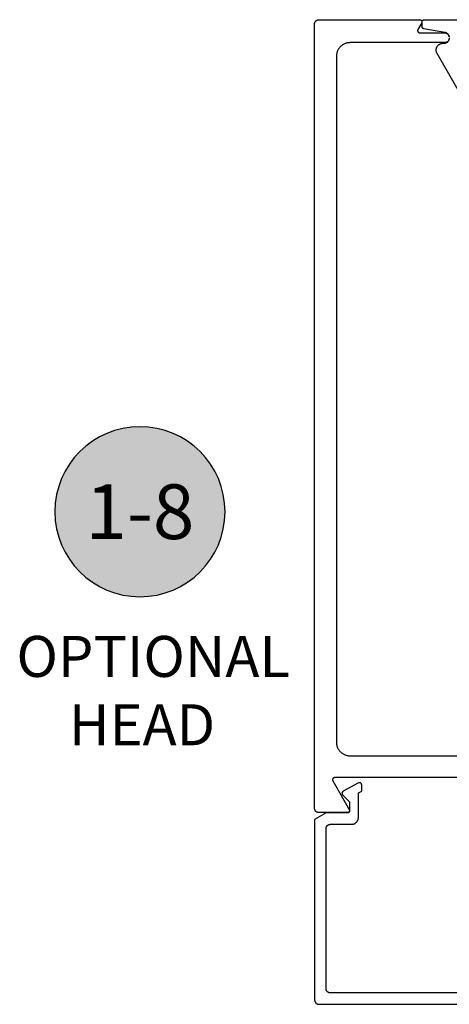
# Model space of a CAD drawing. Units: inches. Extents: x 0 to 108, y 0 to 43.
# Drawn here: x 23 to 25, y 16 to 21 of the extents above; entities that cross this region are included whole.
import ezdxf
from ezdxf.enums import TextEntityAlignment as Align

# ---------------------------------------------------------------- set-up
doc = ezdxf.new("R2010")
doc.units = ezdxf.units.IN
doc.header["$LTSCALE"] = 0.25
doc.header["$MEASUREMENT"] = 0
for name, color, linetype in [('Arcadia-Profile', 5, 'Continuous'), ('Arcadia-Shade', 8, 'Continuous'), ('Arcadia-Text', 3, 'Continuous')]:
    doc.layers.add(name, color=color, linetype=linetype)
doc.styles.get("Standard").update_dxf_attribs({"font": 'ARIALN.TTF'})

# ---------------------------------------------------------------- blocks, each defined once
blk = doc.blocks.new('Keynote')
at = {"layer": 'Arcadia-Shade', "lineweight": -3}
h = blk.add_hatch(color=256, dxfattribs=at)
h.dxf.hatch_style = 1
edge = h.paths.add_edge_path()
edge.add_arc((0, 0), 0.0972, 0, 360)
at = {"layer": 'Defpoints', "lineweight": -3}
blk.add_circle((0, 0), 0.0972, dxfattribs=at)
at = {"layer": 'Arcadia-Text'}
blk.add_attdef('KEYNOTE_BUBBLE', text='', height=0.0625, dxfattribs=at).set_placement((0, 0), align=Align.MIDDLE_CENTER)

msp = doc.modelspace()

# ---------------------------------------------------------------- linework, layer by layer
at = {"layer": 'Arcadia-Profile'}
for points in [[(24.98297, 17.2093), (24.1229, 17.2093), (24.12221, 17.20927), (24.12151, 17.2092), (24.12082, 17.20908), (24.12015, 17.20891), (24.11948, 17.20869), (24.11884, 17.20843), (24.11821, 17.20813), (24.1176, 17.20778), (24.11703, 17.20739), (24.11648, 17.20696), (24.11596, 17.20649), (24.11547, 17.20599), (24.11502, 17.20545), (24.11461, 17.20489), (24.11424, 17.2043), (24.11392, 17.20368), (24.11363, 17.20304), (24.11339, 17.20239), (24.1132, 17.20172), (24.11306, 17.20103), (24.11296, 17.20034), (24.11291, 17.19965), (24.11291, 17.19895), (24.11296, 17.19825), (24.11306, 17.19756), (24.1132, 17.19688), (24.11339, 17.19621), (24.11363, 17.19555), (24.11392, 17.19491), (24.11424, 17.1943), (24.1893, 17.0643), (24.18963, 17.06368), (24.18991, 17.06304), (24.19015, 17.06239), (24.19034, 17.06172), (24.19049, 17.06103), (24.19058, 17.06034), (24.19063, 17.05965), (24.19063, 17.05895), (24.19058, 17.05825), (24.19049, 17.05756), (24.19034, 17.05688), (24.19015, 17.05621), (24.18991, 17.05555), (24.18963, 17.05491), (24.1893, 17.0543), (24.18893, 17.05371), (24.18852, 17.05314), (24.18807, 17.05261), (24.18759, 17.0521), (24.18707, 17.05164), (24.18652, 17.05121), (24.18594, 17.05082), (24.18533, 17.05047), (24.18471, 17.05016), (24.18406, 17.0499), (24.18339, 17.04968), (24.18272, 17.04952), (24.18203, 17.04939), (24.18134, 17.04932), (24.18064, 17.0493), (24.05064, 17.0493), (24.04959, 17.04932), (24.04855, 17.04941), (24.04751, 17.04954), (24.04648, 17.04973), (24.04546, 17.04998), (24.04446, 17.05028), (24.04347, 17.05063), (24.0425, 17.05103), (24.04156, 17.05148), (24.04064, 17.05198), (24.03975, 17.05252), (24.03888, 17.05312), (24.03805, 17.05375), (24.03726, 17.05443), (24.0365, 17.05516), (24.03578, 17.05591), (24.0351, 17.05671), (24.03446, 17.05754), (24.03387, 17.0584), (24.03332, 17.0593), (24.03282, 17.06022), (24.03237, 17.06116), (24.03197, 17.06213), (24.03162, 17.06312), (24.03132, 17.06412), (24.03108, 17.06514), (24.03088, 17.06617), (24.03075, 17.06721), (24.03067, 17.06825), (24.03064, 17.0693), (24.03064, 20.6543), (24.03067, 20.65534), (24.03075, 20.65639), (24.03088, 20.65743), (24.03108, 20.65846), (24.03132, 20.65947), (24.03162, 20.66048), (24.03197, 20.66146), (24.03237, 20.66243), (24.03282, 20.66338), (24.03332, 20.6643), (24.03387, 20.66519), (24.03446, 20.66605), (24.0351, 20.66688), (24.03578, 20.66768), (24.0365, 20.66844), (24.03726, 20.66916), (24.03805, 20.66984), (24.03888, 20.67048), (24.03975, 20.67107), (24.04064, 20.67162), (24.04156, 20.67212), (24.0425, 20.67257), (24.04347, 20.67297), (24.04446, 20.67332), (24.04546, 20.67362), (24.04648, 20.67386), (24.04751, 20.67405), (24.04855, 20.67419), (24.04959, 20.67427), (24.05064, 20.6743), (24.51164, 20.6743), (24.51234, 20.67427), (24.51303, 20.6742), (24.51372, 20.67408), (24.51439, 20.67391), (24.51506, 20.67369), (24.51571, 20.67343), (24.51633, 20.67313), (24.51694, 20.67278), (24.51752, 20.67239), (24.51807, 20.67196), (24.51859, 20.67149), (24.51907, 20.67099), (24.51952, 20.67045), (24.51993, 20.66989), (24.5203, 20.6693), (24.52063, 20.66868), (24.52091, 20.66804), (24.52115, 20.66739), (24.52134, 20.66672), (24.52149, 20.66603), (24.52158, 20.66534), (24.52163, 20.66465), (24.52163, 20.66395), (24.52158, 20.66325), (24.52149, 20.66256), (24.52134, 20.66188), (24.52115, 20.66121), (24.52091, 20.66055), (24.52063, 20.65991), (24.5203, 20.6593), (24.50298, 20.6293), (24.50265, 20.62868), (24.50237, 20.62804), (24.50213, 20.62739), (24.50194, 20.62672), (24.50179, 20.62603), (24.50169, 20.62534), (24.50164, 20.62465), (24.50164, 20.62395), (24.50169, 20.62325), (24.50179, 20.62256), (24.50194, 20.62188), (24.50213, 20.62121), (24.50237, 20.62055), (24.50265, 20.61991), (24.50298, 20.6193), (24.50335, 20.61871), (24.50376, 20.61814), (24.50421, 20.61761), (24.50469, 20.6171), (24.50521, 20.61664), (24.50576, 20.61621), (24.50634, 20.61582), (24.50694, 20.61547), (24.50757, 20.61516), (24.50822, 20.6149), (24.50888, 20.61468), (24.50956, 20.61452), (24.51025, 20.61439), (24.51094, 20.61432), (24.51164, 20.6143), (24.62414, 20.6143), (24.62649, 20.61417), (24.62882, 20.61381), (24.63109, 20.6132), (24.63329, 20.61235), (24.63539, 20.61128), (24.63736, 20.61), (24.63919, 20.60852), (24.64086, 20.60685), (24.64234, 20.60502), (24.64362, 20.60305), (24.64469, 20.60095), (24.64554, 20.59875), (24.64615, 20.59648), (24.64652, 20.59415)], [(24.64663, 20.59406), (24.64623, 20.5965), (24.6456, 20.59889), (24.64473, 20.6012), (24.64364, 20.60342), (24.64234, 20.60552), (24.64083, 20.60748), (24.63914, 20.60928), (24.63728, 20.61091), (24.63527, 20.61234), (24.63313, 20.61357), (24.63087, 20.61459), (24.62853, 20.61537), (24.62612, 20.61592), (24.53004, 20.63284), (24.52959, 20.63293), (24.52914, 20.63305), (24.52869, 20.63318), (24.52825, 20.63333), (24.52782, 20.63351), (24.5274, 20.6337), (24.52698, 20.63391), (24.52658, 20.63415), (24.52619, 20.6344), (24.52581, 20.63467), (24.52544, 20.63495), (24.52509, 20.63526), (24.52475, 20.63558), (24.52443, 20.63591), (24.52412, 20.63626), (24.52383, 20.63662), (24.52356, 20.637), (24.5233, 20.63739), (24.52306, 20.63779), (24.52284, 20.6382), (24.52264, 20.63862), (24.52246, 20.63905), (24.52231, 20.63949), (24.52217, 20.63993), (24.52205, 20.64038), (24.52195, 20.64084), (24.52188, 20.6413), (24.52182, 20.64176), (24.52179, 20.64222), (24.52178, 20.64269), (24.52178, 20.6643), (24.52179, 20.66482), (24.52183, 20.66534), (24.5219, 20.66586), (24.522, 20.66638), (24.52212, 20.66689), (24.52227, 20.66739), (24.52244, 20.66788), (24.52264, 20.66836), (24.52287, 20.66884), (24.52312, 20.6693), (24.52339, 20.66974), (24.52369, 20.67018), (24.52401, 20.67059), (24.52435, 20.67099), (24.52471, 20.67137), (24.52509, 20.67173), (24.52549, 20.67207), (24.5259, 20.67239), (24.52633, 20.67268), (24.52678, 20.67296), (24.52724, 20.67321), (24.52771, 20.67343), (24.5282, 20.67363), (24.52869, 20.67381), (24.52919, 20.67396), (24.5297, 20.67408), (24.53022, 20.67417), (24.53073, 20.67424), (24.53126, 20.67428), (24.53178, 20.6743), (28.01178, 20.6743)], [(24.64652, 20.58945), (24.64615, 20.58712), (24.64554, 20.58484), (24.64469, 20.58265), (24.64362, 20.58055), (24.64234, 20.57857), (24.64086, 20.57674), (24.63919, 20.57508), (24.63736, 20.57359), (24.63539, 20.57231), (24.63329, 20.57124), (24.63109, 20.5704), (24.62882, 20.56979), (24.62649, 20.56942), (24.62414, 20.5693), (24.19264, 20.5693), (24.18939, 20.56921), (24.18616, 20.56896), (24.18294, 20.56853), (24.17975, 20.56794), (24.17659, 20.56718), (24.17348, 20.56626), (24.17042, 20.56518), (24.16742, 20.56394), (24.16449, 20.56254), (24.16164, 20.56099), (24.15887, 20.55929), (24.1562, 20.55746), (24.15362, 20.55548), (24.15115, 20.55337), (24.1488, 20.55114), (24.14656, 20.54878), (24.14446, 20.54632), (24.14248, 20.54374), (24.14064, 20.54106), (24.13894, 20.5383), (24.1374, 20.53544), (24.136, 20.53251), (24.13476, 20.52952), (24.13367, 20.52646), (24.13275, 20.52334), (24.13199, 20.52019), (24.1314, 20.517), (24.13098, 20.51378), (24.13072, 20.51054), (24.13064, 20.5073), (24.13064, 17.3713), (24.13072, 17.36805), (24.13098, 17.36482), (24.1314, 17.3616), (24.13199, 17.35841), (24.13275, 17.35525), (24.13367, 17.35214), (24.13476, 17.34908), (24.136, 17.34608), (24.1374, 17.34315), (24.13894, 17.3403), (24.14064, 17.33753), (24.14248, 17.33485), (24.14446, 17.33228), (24.14656, 17.32981), (24.1488, 17.32746), (24.15115, 17.32522), (24.15362, 17.32311), (24.1562, 17.32114), (24.15887, 17.3193), (24.16164, 17.3176), (24.16449, 17.31606), (24.16742, 17.31466), (24.17042, 17.31342), (24.17348, 17.31233), (24.17659, 17.31141), (24.17975, 17.31065), (24.18294, 17.31006), (24.18616, 17.30964), (24.18939, 17.30938), (24.19264, 17.3093), (24.98064, 17.3093)], [(24.72234, 20.29133), (24.59043, 20.5198), (24.58942, 20.52171), (24.58854, 20.52368), (24.5878, 20.52572), (24.5872, 20.5278), (24.58675, 20.52991), (24.58645, 20.53206), (24.5863, 20.53422), (24.5863, 20.53638), (24.58645, 20.53854), (24.58675, 20.54068), (24.5872, 20.5428), (24.5878, 20.54488), (24.58854, 20.54691), (24.58942, 20.54889), (24.59043, 20.5508), (24.59158, 20.55263), (24.59285, 20.55438), (24.59424, 20.55604), (24.59575, 20.5576), (24.59735, 20.55904), (24.59906, 20.56038), (24.60085, 20.56159), (24.60273, 20.56267), (24.60467, 20.56362), (24.60668, 20.56443), (24.60873, 20.5651), (24.61083, 20.56562), (24.61297, 20.566), (24.61512, 20.56622), (24.61728, 20.5663), (24.62178, 20.5663), (24.62425, 20.56642), (24.62669, 20.56678), (24.62909, 20.56739), (24.63141, 20.56823), (24.63365, 20.56929), (24.63576, 20.57057), (24.63774, 20.57205), (24.63956, 20.57372), (24.64121, 20.57557), (24.64267, 20.57756), (24.64392, 20.57969), (24.64496, 20.58193), (24.64577, 20.58427), (24.64635, 20.58667), (24.64668, 20.58912)], [(25.78109, 16.22499), (24.10309, 16.22499), (24.10204, 16.22501), (24.101, 16.22509), (24.09996, 16.22523), (24.09893, 16.22542), (24.09791, 16.22567), (24.09691, 16.22596), (24.09592, 16.22631), (24.09495, 16.22671), (24.09401, 16.22717), (24.09309, 16.22766), (24.09219, 16.22821), (24.09133, 16.2288), (24.0905, 16.22944), (24.0897, 16.23012), (24.08894, 16.23084), (24.08822, 16.2316), (24.08754, 16.2324), (24.08691, 16.23323), (24.08631, 16.23409), (24.08577, 16.23499), (24.08527, 16.23591), (24.08481, 16.23685), (24.08441, 16.23782), (24.08406, 16.2388), (24.08377, 16.23981), (24.08352, 16.24083), (24.08333, 16.24186), (24.0832, 16.24289), (24.08311, 16.24394), (24.08309, 16.24499), (24.08309, 16.97599), (24.08311, 16.97703), (24.0832, 16.97808), (24.08333, 16.97911), (24.08352, 16.98014), (24.08377, 16.98116), (24.08406, 16.98217), (24.08441, 16.98315), (24.08481, 16.98412), (24.08527, 16.98507), (24.08577, 16.98599), (24.08631, 16.98688), (24.08691, 16.98774), (24.08754, 16.98857), (24.08822, 16.98937), (24.08894, 16.99013), (24.0897, 16.99085), (24.0905, 16.99153), (24.09133, 16.99217), (24.09219, 16.99276), (24.09309, 16.99331), (24.09401, 16.99381), (24.09495, 16.99426), (24.09592, 16.99466), (24.09691, 16.99501), (24.09791, 16.9953), (24.09893, 16.99555), (24.09996, 16.99574), (24.101, 16.99588), (24.10204, 16.99596), (24.10309, 16.99599), (24.20009, 16.99599), (24.20171, 16.99603), (24.20333, 16.99616), (24.20494, 16.99637), (24.20653, 16.99666), (24.20811, 16.99704), (24.20967, 16.9975), (24.2112, 16.99804), (24.21269, 16.99867), (24.21416, 16.99936), (24.21559, 17.00014), (24.21697, 17.00099), (24.21831, 17.00191), (24.21959, 17.00289), (24.22083, 17.00395), (24.22201, 17.00506), (24.22312, 17.00624), (24.22418, 17.00748), (24.22517, 17.00876), (24.22608, 17.0101), (24.22693, 17.01149), (24.22771, 17.01291), (24.22841, 17.01438), (24.22903, 17.01588), (24.22957, 17.01741), (24.23003, 17.01896), (24.23041, 17.02054), (24.2307, 17.02214), (24.23092, 17.02374), (24.23104, 17.02536), (24.23109, 17.02699), (24.23109, 17.13914), (24.24609, 17.14728), (24.24609, 17.17599), (24.24606, 17.17667), (24.24599, 17.17736), (24.24587, 17.17804), (24.24571, 17.17871), (24.2455, 17.17936), (24.24524, 17.18), (24.24494, 17.18063), (24.2446, 17.18122), (24.24422, 17.1818), (24.2438, 17.18235), (24.24335, 17.18286), (24.24285, 17.18335), (24.24233, 17.18379), (24.24178, 17.18421), (24.2412, 17.18458), (24.24059, 17.18491), (24.23997, 17.1852), (24.23933, 17.18545), (24.23867, 17.18565), (24.23799, 17.1858), (24.23731, 17.18591), (24.23663, 17.18597), (24.23594, 17.18598), (24.23525, 17.18595), (24.23457, 17.18587), (24.23389, 17.18574), (24.23322, 17.18557), (24.23257, 17.18535), (24.23193, 17.18508), (24.23131, 17.18477), (24.16131, 17.14677), (24.16078, 17.14646), (24.16027, 17.14612), (24.15977, 17.14574), (24.1593, 17.14533), (24.15886, 17.1449), (24.15845, 17.14444), (24.15806, 17.14396), (24.15771, 17.14345), (24.15739, 17.14292), (24.1571, 17.14237), (24.15684, 17.1418), (24.15663, 17.14122), (24.15644, 17.14063), (24.1563, 17.14003), (24.15619, 17.13942), (24.15612, 17.13881), (24.15609, 17.13819), (24.15609, 17.13757), (24.15614, 17.13695), (24.15622, 17.13634), (24.15634, 17.13573), (24.1565, 17.13513), (24.1567, 17.13454), (24.15693, 17.13397), (24.1572, 17.13341), (24.1575, 17.13286), (24.15783, 17.13234), (24.15819, 17.13184), (24.15859, 17.13137), (24.15901, 17.13091), (24.19109, 17.09884), (24.19109, 17.05799), (24.19107, 17.05746), (24.19103, 17.05694), (24.19096, 17.05642), (24.19087, 17.05591), (24.19075, 17.0554), (24.1906, 17.0549), (24.19042, 17.0544), (24.19022, 17.05392), (24.19, 17.05345), (24.18975, 17.05299), (24.18947, 17.05254), (24.18918, 17.05211), (24.18886, 17.05169), (24.18852, 17.05129), (24.18816, 17.05091), (24.18778, 17.05055), (24.18738, 17.05021), (24.18696, 17.0499), (24.18653, 17.0496), (24.18609, 17.04932), (24.18563, 17.04908), (24.18515, 17.04885), (24.18467, 17.04865), (24.18418, 17.04847), (24.18367, 17.04833), (24.18316, 17.0482), (24.18265, 17.04811), (24.18213, 17.04804), (24.18161, 17.048), (24.18109, 17.04799), (24.08309, 17.04799), (24.03109, 17.01796), (24.03109, 16.19299), (24.03111, 16.19194), (24.0312, 16.19089), (24.03133, 16.18986), (24.03152, 16.18883), (24.03177, 16.18781), (24.03206, 16.1868), (24.03241, 16.18582), (24.03281, 16.18485), (24.03327, 16.18391), (24.03377, 16.18299), (24.03431, 16.18209), (24.03491, 16.18123), (24.03554, 16.1804), (24.03622, 16.1796), (24.03694, 16.17884), (24.0377, 16.17812), (24.0385, 16.17744), (24.03933, 16.17681), (24.04019, 16.17621), (24.04109, 16.17567), (24.04201, 16.17517), (24.04295, 16.17471), (24.04392, 16.17431), (24.04491, 16.17396), (24.04591, 16.17367), (24.04693, 16.17342), (24.04796, 16.17323), (24.049, 16.1731), (24.05004, 16.17301), (24.05109, 16.17299), (25.97509, 16.17299)]]:
    msp.add_lwpolyline(points, dxfattribs=at)

# ---------------------------------------------------------------- block references
at = {"layer": 'Arcadia-Text', "lineweight": -3}
ref = msp.add_blockref('Keynote', (23.23302, 18.42495), dxfattribs=dict(at, xscale=-4, yscale=4, zscale=4, rotation=180))
ref.add_attrib('KEYNOTE_BUBBLE', '1-8', dxfattribs={"height": 0.25}).set_placement((23.23302, 18.42495), align=Align.MIDDLE_CENTER)

# ---------------------------------------------------------------- texts
at = {"layer": 'Arcadia-Text', "lineweight": -3, "insert": (22.00107, 17.8571), "char_height": 0.1875, "attachment_point": 1}
msp.add_mtext_dynamic_manual_height_columns('{\\W5.826;  }OPTIONAL\\P{\\W7.9149;  }HEAD', width=2.4592372, gutter_width=1.25, heights=[0], dxfattribs=at)

doc.saveas('drawing.dxf')
